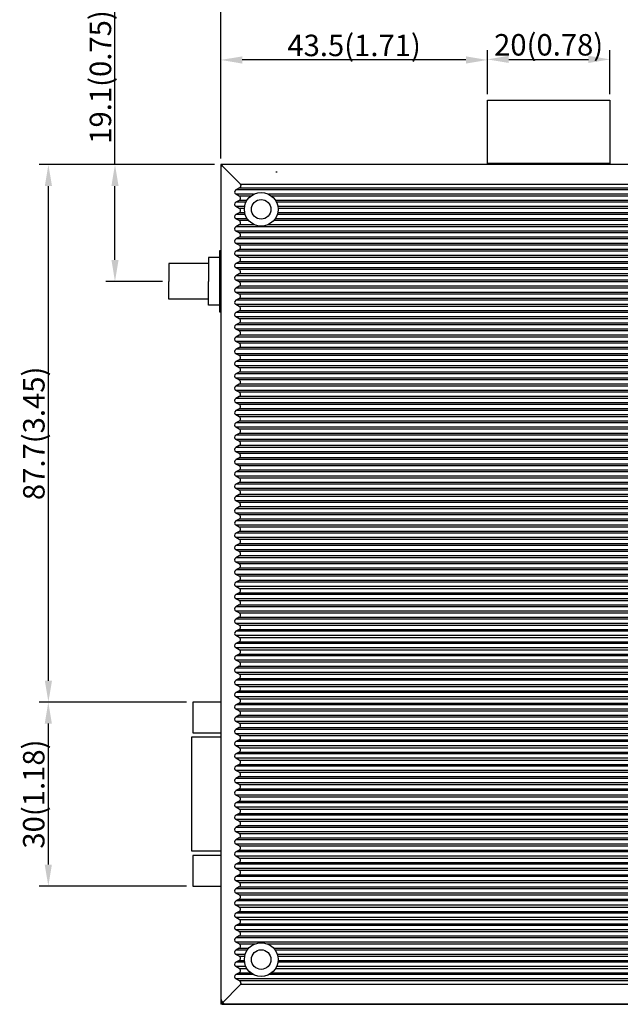
# Model space of a CAD drawing. Units: millimetres. Extents: x 5142 to 5919, y -1073 to -619.
# Drawn here: x 5242 to 5340, y -931 to -771 of the extents above; entities that cross this region are included whole.
import ezdxf

# ---------------------------------------------------------------- set-up
doc = ezdxf.new("R2010")
doc.units = ezdxf.units.MM
doc.header["$LTSCALE"] = 16.335
doc.header["$PDMODE"] = 3
doc.header["$PDSIZE"] = 8
doc.layers.get('0').update_dxf_attribs({"linetype": 'CONTINUOUS'})
doc.layers.get('Defpoints').update_dxf_attribs({"linetype": 'CONTINUOUS'})
doc.layers.add('DIM', color=1, linetype='CONTINUOUS', lineweight=9)
doc.styles.get("Standard").update_dxf_attribs({"font": 'txt', "width": 0.85})
doc.dimstyles.get("Standard").update_dxf_attribs({"dimtxt": 3.5, "dimasz": 3.5, "dimexe": 1.5, "dimexo": 1, "dimtad": 1, "dimdec": 3, "dimtxsty": 'STANDARD', "dimcen": 0.09, "dimadec": 0, "dimazin": 0, "dimtol": 1, "dimtp": 0.001, "dimtm": 0.001, "dimtfac": 1, "dimtdec": 3, "dimtofl": 0, "dimtmove": 0, "dimatfit": 3, "dimfxl": 1, "dimtolj": 1, "dimarcsym": 0})
doc.dimstyles.new('STANDARD$0', dxfattribs={"dimtxt": 3.2, "dimasz": 2.5, "dimexe": 1, "dimexo": 1, "dimgap": 0.5, "dimtad": 0, "dimdsep": 46, "dimtxsty": 'STANDARD', "dimblk": 'CLOSEDBLANK', "dimcen": 0, "dimclrd": 1, "dimclre": 1, "dimclrt": 1, "dimadec": 1, "dimazin": 2, "dimtfac": 1, "dimtofl": 0, "dimtmove": 0, "dimatfit": 0, "dimldrblk": 'CLOSEDBLANK', "dimfxl": 1, "dimtolj": 1, "dimtzin": 0, "dimlwd": 9, "dimlwe": 9, "dimarcsym": 0})

# ---------------------------------------------------------------- blocks, each defined once
blk = doc.blocks.new('*D858')
at = {"layer": 'Defpoints', "color": 0, "transparency": 16777216}
for p in [(5385.86, -755.55), (5385.86, -791.1), (5274.86, -794.5)]:
    blk.add_point(p, dxfattribs=at)
at = {"layer": 'DIM', "color": 0, "lineweight": -2, "transparency": 16777216}
for p, q in [((5274.86, -793.5), (5274.86, -754.05)), ((5385.86, -790.1), (5385.86, -754.05)), ((5278.36, -755.55), (5382.36, -755.55))]:
    blk.add_line(p, q, dxfattribs=at)
at = {"layer": 'DIM', "color": 0, "transparency": 16777216}
for points in [[(5278.36, -754.96), (5278.36, -756.13), (5274.86, -755.55)], [(5382.36, -754.96), (5382.36, -756.13), (5385.86, -755.55)]]:
    blk.add_solid(points, dxfattribs=at)
at = {"layer": 'DIM', "color": 0, "transparency": 16777216, "insert": (5330.36, -753.17), "char_height": 3.5, "attachment_point": 5}
blk.add_mtext('\\A1;111(4.37)', dxfattribs=at)
blk = doc.blocks.new('*D859')
at = {"layer": 'Defpoints', "color": 0, "transparency": 16777216}
for p in [(5338.39, -777.34), (5318.39, -784), (5338.39, -784)]:
    blk.add_point(p, dxfattribs=at)
at = {"layer": 'DIM', "color": 0, "lineweight": -2, "transparency": 16777216}
for p, q in [((5318.39, -783), (5318.39, -775.84)), ((5338.39, -783), (5338.39, -775.84)), ((5321.89, -777.34), (5334.89, -777.34))]:
    blk.add_line(p, q, dxfattribs=at)
at = {"layer": 'DIM', "color": 0, "transparency": 16777216}
for points in [[(5321.89, -776.75), (5321.89, -777.92), (5318.39, -777.34)], [(5334.89, -776.75), (5334.89, -777.92), (5338.39, -777.34)]]:
    blk.add_solid(points, dxfattribs=at)
at = {"layer": 'DIM', "color": 0, "transparency": 16777216, "insert": (5328.39, -774.96), "char_height": 3.5, "attachment_point": 5}
blk.add_mtext('\\A1;20(0.78)', dxfattribs=at)
blk = doc.blocks.new('*D860')
at = {"layer": 'Defpoints', "color": 0, "transparency": 16777216}
for p in [(5274.86, -777.43), (5318.39, -784), (5274.86, -794.5)]:
    blk.add_point(p, dxfattribs=at)
at = {"layer": 'DIM', "color": 0, "lineweight": -2, "transparency": 16777216}
for p, q in [((5274.86, -793.5), (5274.86, -775.93)), ((5314.89, -777.43), (5278.36, -777.43)), ((5318.39, -783), (5318.39, -775.93))]:
    blk.add_line(p, q, dxfattribs=at)
at = {"layer": 'DIM', "color": 0, "transparency": 16777216}
for points in [[(5278.36, -776.85), (5278.36, -778.02), (5274.86, -777.43)], [(5314.89, -776.85), (5314.89, -778.02), (5318.39, -777.43)]]:
    blk.add_solid(points, dxfattribs=at)
at = {"layer": 'DIM', "color": 0, "transparency": 16777216, "insert": (5296.63, -775.06), "char_height": 3.5, "attachment_point": 5}
blk.add_mtext('\\A1;43.5(1.71)', dxfattribs=at)
blk = doc.blocks.new('*D871')
at = {"layer": 'Defpoints', "color": 0, "transparency": 16777216}
for p in [(5274.86, -766.07), (5359.21, -786), (5274.86, -794.5)]:
    blk.add_point(p, dxfattribs=at)
at = {"layer": 'DIM', "color": 0, "lineweight": -2, "transparency": 16777216}
for p, q in [((5274.86, -793.5), (5274.86, -764.57)), ((5359.21, -785), (5359.21, -764.57)), ((5355.71, -766.07), (5278.36, -766.07))]:
    blk.add_line(p, q, dxfattribs=at)
at = {"layer": 'DIM', "color": 0, "transparency": 16777216}
for points in [[(5278.36, -765.49), (5278.36, -766.65), (5274.86, -766.07)], [(5355.71, -765.49), (5355.71, -766.65), (5359.21, -766.07)]]:
    blk.add_solid(points, dxfattribs=at)
at = {"layer": 'DIM', "color": 0, "transparency": 16777216, "insert": (5317.03, -763.69), "char_height": 3.5, "attachment_point": 5}
blk.add_mtext('\\A1;84.3(3.29)', dxfattribs=at)
blk = doc.blocks.new('*D872')
at = {"layer": 'Defpoints', "color": 0, "transparency": 16777216}
for p in [(5257.59, -794.5), (5274.86, -794.5), (5266.36, -813.55)]:
    blk.add_point(p, dxfattribs=at)
at = {"layer": 'DIM', "color": 0, "lineweight": -2, "transparency": 16777216}
for p, q in [((5257.59, -794.5), (5257.59, -769.42)), ((5273.86, -794.5), (5256.09, -794.5)), ((5257.59, -810.05), (5257.59, -798)), ((5265.36, -813.55), (5256.09, -813.55))]:
    blk.add_line(p, q, dxfattribs=at)
at = {"layer": 'DIM', "color": 0, "transparency": 16777216}
for points in [[(5257.01, -798), (5258.18, -798), (5257.59, -794.5)], [(5257.01, -810.05), (5258.18, -810.05), (5257.59, -813.55)]]:
    blk.add_solid(points, dxfattribs=at)
at = {"layer": 'DIM', "color": 0, "transparency": 16777216, "insert": (5255.22, -780.21), "char_height": 3.5, "attachment_point": 5, "rotation": 90}
blk.add_mtext('\\A1;19.1(0.75)', dxfattribs=at)
blk = doc.blocks.new('*D972')
at = {"layer": 'Defpoints', "color": 0, "transparency": 16777216}
for p in [(5270.29, -882.2), (5246.71, -912.2), (5270.29, -912.2)]:
    blk.add_point(p, dxfattribs=at)
at = {"layer": 'DIM', "color": 0, "lineweight": -2, "transparency": 16777216}
for p, q in [((5269.29, -882.2), (5245.21, -882.2)), ((5246.71, -885.7), (5246.71, -908.7)), ((5269.29, -912.2), (5245.21, -912.2))]:
    blk.add_line(p, q, dxfattribs=at)
at = {"layer": 'DIM', "color": 0, "transparency": 16777216}
for points in [[(5246.12, -885.7), (5247.29, -885.7), (5246.71, -882.2)], [(5246.12, -908.7), (5247.29, -908.7), (5246.71, -912.2)]]:
    blk.add_solid(points, dxfattribs=at)
at = {"layer": 'DIM', "color": 0, "transparency": 16777216, "insert": (5244.33, -897.2), "char_height": 3.5, "attachment_point": 5, "rotation": 90}
blk.add_mtext('\\A1;30(1.18)', dxfattribs=at)
blk = doc.blocks.new('*D973')
at = {"layer": 'Defpoints', "color": 0, "transparency": 16777216}
for p in [(5246.72, -794.5), (5274.86, -794.5), (5270.29, -882.2)]:
    blk.add_point(p, dxfattribs=at)
at = {"layer": 'DIM', "color": 0, "lineweight": -2, "transparency": 16777216}
for p, q in [((5273.86, -794.5), (5245.22, -794.5)), ((5246.72, -878.7), (5246.72, -798)), ((5269.29, -882.2), (5245.22, -882.2))]:
    blk.add_line(p, q, dxfattribs=at)
at = {"layer": 'DIM', "color": 0, "transparency": 16777216}
for points in [[(5246.14, -798), (5247.31, -798), (5246.72, -794.5)], [(5246.14, -878.7), (5247.31, -878.7), (5246.72, -882.2)]]:
    blk.add_solid(points, dxfattribs=at)
at = {"layer": 'DIM', "color": 0, "transparency": 16777216, "insert": (5244.35, -838.35), "char_height": 3.5, "attachment_point": 5, "rotation": 90}
blk.add_mtext('\\A1;87.7(3.45)', dxfattribs=at)

msp = doc.modelspace()

# ---------------------------------------------------------------- linework, layer by layer
for p, q in [((5318.39, -794.5), (5318.39, -784)), ((5318.39, -784), (5338.39, -784)), ((5338.39, -784), (5338.39, -794.5)), ((5338.39, -794.3), (5318.39, -794.3)), ((5274.86, -808.55), (5274.66, -808.55)), ((5274.66, -808.55), (5274.66, -818.55)), ((5274.86, -813.55), (5274.86, -808.55)), ((5272.86, -810.65), (5266.36, -810.65)), ((5266.36, -810.65), (5266.36, -813.55)), ((5274.66, -809.66), (5272.86, -809.66)), ((5272.86, -809.66), (5272.86, -813.55)), ((5266.36, -816.45), (5266.36, -813.55)), ((5272.86, -817.44), (5272.86, -813.55)), ((5272.86, -816.45), (5266.36, -816.45)), ((5274.66, -817.44), (5272.86, -817.44)), ((5274.66, -818.55), (5274.86, -818.55)), ((5274.86, -882.2), (5270.29, -882.2)), ((5270.29, -882.2), (5270.29, -887.2)), ((5274.86, -887.93), (5270.06, -887.93)), ((5270.06, -887.93), (5270.06, -906.47)), ((5270.29, -887.2), (5274.86, -887.2)), ((5270.06, -906.47), (5274.86, -906.47)), ((5274.86, -907.2), (5270.29, -907.2)), ((5270.29, -907.2), (5270.29, -912.2)), ((5270.29, -912.2), (5274.86, -912.2))]:
    msp.add_line(p, q)
at = {"color": 2, "linetype": 'Continuous'}
for p, q in [((5274.86, -794.5), (5274.86, -930.5)), ((5401.76, -794.5), (5274.86, -794.5)), ((5275.86, -931.5), (5402.86, -931.5))]:
    msp.add_line(p, q, dxfattribs=at)
at = {"color": 7, "linetype": 'Continuous'}
for p, q in [((5274.86, -795), (5274.86, -931)), ((5275.01, -794.64), (5278.06, -797.7)), ((5402.36, -794.5), (5275.36, -794.5)), ((5277.93, -798.31), (5277.34, -798.64)), ((5277.93, -798.31), (5399.79, -798.31)), ((5278.06, -797.7), (5399.66, -797.7)), ((5400.38, -798.64), (5277.34, -798.64)), ((5280.2, -799.35), (5277.34, -799.35)), ((5277.85, -799.64), (5277.34, -799.35)), ((5279.75, -799.64), (5277.85, -799.64)), ((5395, -799.35), (5282.72, -799.35)), ((5394.55, -799.64), (5283.17, -799.64)), ((5277.85, -800.35), (5277.34, -800.64)), ((5278.96, -800.64), (5277.34, -800.64)), ((5278.75, -801.35), (5277.34, -801.35)), ((5277.85, -801.64), (5277.34, -801.35)), ((5279.12, -800.35), (5277.85, -800.35)), ((5393.92, -800.35), (5283.8, -800.35)), ((5393.76, -800.64), (5283.96, -800.64)), ((5393.55, -801.35), (5284.17, -801.35)), ((5277.85, -802.35), (5277.34, -802.64)), ((5278.84, -802.64), (5277.34, -802.64)), ((5278.71, -801.64), (5277.85, -801.64)), ((5278.77, -802.35), (5277.85, -802.35)), ((5393.64, -802.64), (5284.08, -802.64)), ((5393.57, -802.35), (5284.15, -802.35)), ((5393.51, -801.64), (5284.21, -801.64)), ((5279.19, -803.35), (5277.34, -803.35)), ((5277.85, -803.64), (5277.34, -803.35)), ((5277.85, -804.35), (5277.34, -804.64)), ((5400.38, -804.64), (5277.34, -804.64)), ((5279.42, -803.64), (5277.85, -803.64)), ((5280.44, -804.35), (5277.85, -804.35)), ((5395.24, -804.35), (5282.48, -804.35)), ((5394.22, -803.64), (5283.5, -803.64)), ((5393.99, -803.35), (5283.73, -803.35)), ((5400.38, -805.35), (5277.34, -805.35)), ((5277.85, -805.64), (5277.34, -805.35)), ((5277.85, -806.35), (5277.34, -806.64)), ((5399.87, -805.64), (5277.85, -805.64)), ((5399.87, -806.35), (5277.85, -806.35)), ((5400.38, -806.64), (5277.34, -806.64)), ((5400.38, -807.35), (5277.34, -807.35)), ((5277.85, -807.64), (5277.34, -807.35)), ((5399.87, -807.64), (5277.85, -807.64)), ((5277.85, -808.35), (5277.34, -808.64)), ((5400.38, -808.64), (5277.34, -808.64)), ((5400.38, -809.35), (5277.34, -809.35)), ((5277.85, -809.64), (5277.34, -809.35)), ((5399.87, -808.35), (5277.85, -808.35)), ((5277.85, -810.35), (5277.34, -810.64)), ((5400.38, -810.64), (5277.34, -810.64)), ((5399.87, -809.64), (5277.85, -809.64)), ((5399.87, -810.35), (5277.85, -810.35)), ((5400.38, -811.35), (5277.34, -811.35)), ((5277.85, -811.64), (5277.34, -811.35)), ((5277.85, -812.35), (5277.34, -812.64)), ((5400.38, -812.64), (5277.34, -812.64)), ((5399.87, -811.64), (5277.85, -811.64)), ((5399.87, -812.35), (5277.85, -812.35)), ((5400.38, -813.35), (5277.34, -813.35)), ((5277.85, -813.64), (5277.34, -813.35)), ((5277.85, -814.35), (5277.34, -814.64)), ((5399.87, -813.64), (5277.85, -813.64)), ((5399.87, -814.35), (5277.85, -814.35)), ((5400.38, -814.64), (5277.34, -814.64)), ((5400.38, -815.35), (5277.34, -815.35)), ((5277.85, -815.64), (5277.34, -815.35)), ((5399.87, -815.64), (5277.85, -815.64)), ((5277.85, -816.35), (5277.34, -816.64)), ((5400.38, -816.64), (5277.34, -816.64)), ((5400.38, -817.35), (5277.34, -817.35)), ((5277.85, -817.64), (5277.34, -817.35)), ((5399.87, -816.35), (5277.85, -816.35)), ((5277.85, -818.35), (5277.34, -818.64)), ((5400.38, -818.64), (5277.34, -818.64)), ((5399.87, -817.64), (5277.85, -817.64)), ((5399.87, -818.35), (5277.85, -818.35)), ((5400.38, -819.35), (5277.34, -819.35)), ((5277.85, -819.64), (5277.34, -819.35)), ((5277.85, -820.35), (5277.34, -820.64)), ((5400.38, -820.64), (5277.34, -820.64)), ((5399.87, -819.64), (5277.85, -819.64)), ((5399.87, -820.35), (5277.85, -820.35)), ((5400.38, -821.35), (5277.34, -821.35)), ((5277.85, -821.64), (5277.34, -821.35)), ((5277.85, -822.35), (5277.34, -822.64)), ((5399.87, -821.64), (5277.85, -821.64)), ((5399.87, -822.35), (5277.85, -822.35)), ((5400.38, -822.64), (5277.34, -822.64)), ((5400.38, -823.35), (5277.34, -823.35)), ((5277.85, -823.64), (5277.34, -823.35)), ((5399.87, -823.64), (5277.85, -823.64)), ((5277.85, -824.35), (5277.34, -824.64)), ((5400.38, -824.64), (5277.34, -824.64)), ((5400.38, -825.35), (5277.34, -825.35)), ((5277.85, -825.64), (5277.34, -825.35)), ((5399.87, -824.35), (5277.85, -824.35)), ((5399.87, -825.64), (5277.85, -825.64)), ((5277.85, -826.35), (5277.34, -826.64)), ((5400.38, -826.64), (5277.34, -826.64)), ((5399.87, -826.35), (5277.85, -826.35)), ((5400.38, -827.35), (5277.34, -827.35)), ((5277.85, -827.64), (5277.34, -827.35)), ((5277.85, -828.35), (5277.34, -828.64)), ((5400.38, -828.64), (5277.34, -828.64)), ((5399.87, -827.64), (5277.85, -827.64)), ((5399.87, -828.35), (5277.85, -828.35)), ((5400.38, -829.35), (5277.34, -829.35)), ((5277.85, -829.64), (5277.34, -829.35)), ((5277.85, -830.35), (5277.34, -830.64)), ((5399.87, -829.64), (5277.85, -829.64)), ((5399.87, -830.35), (5277.85, -830.35)), ((5400.38, -830.64), (5277.34, -830.64)), ((5400.38, -831.35), (5277.34, -831.35)), ((5277.85, -831.64), (5277.34, -831.35)), ((5399.87, -831.64), (5277.85, -831.64)), ((5277.85, -832.35), (5277.34, -832.64)), ((5400.38, -832.64), (5277.34, -832.64)), ((5400.38, -833.35), (5277.34, -833.35)), ((5277.85, -833.64), (5277.34, -833.35)), ((5399.87, -832.35), (5277.85, -832.35)), ((5399.87, -833.64), (5277.85, -833.64)), ((5277.85, -834.35), (5277.34, -834.64)), ((5400.38, -834.64), (5277.34, -834.64)), ((5399.87, -834.35), (5277.85, -834.35)), ((5400.38, -835.35), (5277.34, -835.35)), ((5277.85, -835.64), (5277.34, -835.35)), ((5277.85, -836.35), (5277.34, -836.64)), ((5400.38, -836.64), (5277.34, -836.64)), ((5399.87, -835.64), (5277.85, -835.64)), ((5399.87, -836.35), (5277.85, -836.35)), ((5400.38, -837.35), (5277.34, -837.35)), ((5277.85, -837.64), (5277.34, -837.35)), ((5277.85, -838.35), (5277.34, -838.64)), ((5399.87, -837.64), (5277.85, -837.64)), ((5399.87, -838.35), (5277.85, -838.35)), ((5400.38, -838.64), (5277.34, -838.64)), ((5400.38, -839.35), (5277.34, -839.35)), ((5277.85, -839.64), (5277.34, -839.35)), ((5399.87, -839.64), (5277.85, -839.64)), ((5277.85, -840.35), (5277.34, -840.64)), ((5400.38, -840.64), (5277.34, -840.64)), ((5400.38, -841.35), (5277.34, -841.35)), ((5277.85, -841.64), (5277.34, -841.35)), ((5399.87, -840.35), (5277.85, -840.35)), ((5399.87, -841.64), (5277.85, -841.64)), ((5277.85, -842.35), (5277.34, -842.64)), ((5400.38, -842.64), (5277.34, -842.64)), ((5399.87, -842.35), (5277.85, -842.35)), ((5400.38, -843.35), (5277.34, -843.35)), ((5277.85, -843.64), (5277.34, -843.35)), ((5277.85, -844.35), (5277.34, -844.64)), ((5400.38, -844.64), (5277.34, -844.64)), ((5399.87, -843.64), (5277.85, -843.64)), ((5399.87, -844.35), (5277.85, -844.35)), ((5400.38, -845.35), (5277.34, -845.35)), ((5277.85, -845.64), (5277.34, -845.35)), ((5277.85, -846.35), (5277.34, -846.64)), ((5399.87, -845.64), (5277.85, -845.64)), ((5399.87, -846.35), (5277.85, -846.35)), ((5400.38, -846.64), (5277.34, -846.64)), ((5400.38, -847.35), (5277.34, -847.35)), ((5277.85, -847.64), (5277.34, -847.35)), ((5399.87, -847.64), (5277.85, -847.64)), ((5277.85, -848.35), (5277.34, -848.64)), ((5400.38, -848.64), (5277.34, -848.64)), ((5400.38, -849.35), (5277.34, -849.35)), ((5277.85, -849.64), (5277.34, -849.35)), ((5399.87, -848.35), (5277.85, -848.35)), ((5399.87, -849.64), (5277.85, -849.64)), ((5277.85, -850.35), (5277.34, -850.64)), ((5400.38, -850.64), (5277.34, -850.64)), ((5400.38, -851.35), (5277.34, -851.35)), ((5277.85, -851.64), (5277.34, -851.35)), ((5399.87, -850.35), (5277.85, -850.35)), ((5277.85, -852.35), (5277.34, -852.64)), ((5400.38, -852.64), (5277.34, -852.64)), ((5399.87, -851.64), (5277.85, -851.64)), ((5399.87, -852.35), (5277.85, -852.35)), ((5400.38, -853.35), (5277.34, -853.35)), ((5277.85, -853.64), (5277.34, -853.35)), ((5277.85, -854.35), (5277.34, -854.64)), ((5399.87, -853.64), (5277.85, -853.64)), ((5399.87, -854.35), (5277.85, -854.35)), ((5400.38, -854.64), (5277.34, -854.64)), ((5400.38, -855.35), (5277.34, -855.35)), ((5277.85, -855.64), (5277.34, -855.35)), ((5399.87, -855.64), (5277.85, -855.64)), ((5277.85, -856.35), (5277.34, -856.64)), ((5400.38, -856.64), (5277.34, -856.64)), ((5400.38, -857.35), (5277.34, -857.35)), ((5277.85, -857.64), (5277.34, -857.35)), ((5399.87, -856.35), (5277.85, -856.35)), ((5399.87, -857.64), (5277.85, -857.64)), ((5277.85, -858.35), (5277.34, -858.64)), ((5400.38, -858.64), (5277.34, -858.64)), ((5400.38, -859.35), (5277.34, -859.35)), ((5277.85, -859.64), (5277.34, -859.35)), ((5399.87, -858.35), (5277.85, -858.35)), ((5277.85, -860.35), (5277.34, -860.64)), ((5400.38, -860.64), (5277.34, -860.64)), ((5399.87, -859.64), (5277.85, -859.64)), ((5399.87, -860.35), (5277.85, -860.35)), ((5400.38, -861.35), (5277.34, -861.35)), ((5277.85, -861.64), (5277.34, -861.35)), ((5277.85, -862.35), (5277.34, -862.64)), ((5399.87, -861.64), (5277.85, -861.64)), ((5399.87, -862.35), (5277.85, -862.35)), ((5400.38, -862.64), (5277.34, -862.64)), ((5400.38, -863.35), (5277.34, -863.35)), ((5277.85, -863.64), (5277.34, -863.35)), ((5277.85, -863.64), (5399.87, -863.64)), ((5277.85, -864.35), (5277.34, -864.64)), ((5400.38, -864.64), (5277.34, -864.64)), ((5400.38, -865.35), (5277.34, -865.35)), ((5277.85, -865.64), (5277.34, -865.35)), ((5277.85, -864.35), (5399.87, -864.35)), ((5277.85, -865.64), (5399.87, -865.64)), ((5277.85, -866.35), (5277.34, -866.64)), ((5400.38, -866.64), (5277.34, -866.64)), ((5400.38, -867.35), (5277.34, -867.35)), ((5277.85, -867.64), (5277.34, -867.35)), ((5277.85, -866.35), (5399.87, -866.35)), ((5277.85, -868.35), (5277.34, -868.64)), ((5400.38, -868.64), (5277.34, -868.64)), ((5277.85, -867.64), (5399.87, -867.64)), ((5277.85, -868.35), (5399.87, -868.35)), ((5400.38, -869.35), (5277.34, -869.35)), ((5277.85, -869.64), (5277.34, -869.35)), ((5277.85, -870.35), (5277.34, -870.64)), ((5277.85, -869.64), (5399.87, -869.64)), ((5277.85, -870.35), (5399.87, -870.35)), ((5400.38, -870.64), (5277.34, -870.64)), ((5400.38, -871.35), (5277.34, -871.35)), ((5277.85, -871.64), (5277.34, -871.35)), ((5277.85, -871.64), (5399.87, -871.64)), ((5277.85, -872.35), (5277.34, -872.64)), ((5400.38, -872.64), (5277.34, -872.64)), ((5400.38, -873.35), (5277.34, -873.35)), ((5277.85, -873.64), (5277.34, -873.35)), ((5277.85, -872.35), (5399.87, -872.35)), ((5277.85, -873.64), (5399.87, -873.64)), ((5277.85, -874.35), (5277.34, -874.64)), ((5400.38, -874.64), (5277.34, -874.64)), ((5400.38, -875.35), (5277.34, -875.35)), ((5277.85, -875.64), (5277.34, -875.35)), ((5277.85, -874.35), (5399.87, -874.35)), ((5277.85, -876.35), (5277.34, -876.64)), ((5400.38, -876.64), (5277.34, -876.64)), ((5277.85, -875.64), (5399.87, -875.64)), ((5277.85, -876.35), (5399.87, -876.35)), ((5400.38, -877.35), (5277.34, -877.35)), ((5277.85, -877.64), (5277.34, -877.35)), ((5277.85, -878.35), (5277.34, -878.64)), ((5400.38, -878.64), (5277.34, -878.64)), ((5277.85, -877.64), (5399.87, -877.64)), ((5277.85, -878.35), (5399.87, -878.35)), ((5400.38, -879.35), (5277.34, -879.35)), ((5277.85, -879.64), (5277.34, -879.35)), ((5277.85, -879.64), (5399.87, -879.64)), ((5277.85, -880.35), (5277.34, -880.64)), ((5400.38, -880.64), (5277.34, -880.64)), ((5400.38, -881.35), (5277.34, -881.35)), ((5277.85, -881.64), (5277.34, -881.35)), ((5277.85, -880.35), (5399.87, -880.35)), ((5277.85, -881.64), (5399.87, -881.64)), ((5277.85, -882.35), (5277.34, -882.64)), ((5400.38, -882.64), (5277.34, -882.64)), ((5400.38, -883.35), (5277.34, -883.35)), ((5277.85, -883.64), (5277.34, -883.35)), ((5277.85, -882.35), (5399.87, -882.35)), ((5277.85, -884.35), (5277.34, -884.64)), ((5400.38, -884.64), (5277.34, -884.64)), ((5277.85, -883.64), (5399.87, -883.64)), ((5277.85, -884.35), (5399.87, -884.35)), ((5400.38, -885.35), (5277.34, -885.35)), ((5277.85, -885.64), (5277.34, -885.35)), ((5277.85, -886.35), (5277.34, -886.64)), ((5400.38, -886.64), (5277.34, -886.64)), ((5277.85, -885.64), (5399.87, -885.64)), ((5277.85, -886.35), (5399.87, -886.35)), ((5400.38, -887.35), (5277.34, -887.35)), ((5277.85, -887.64), (5277.34, -887.35)), ((5277.85, -887.64), (5399.87, -887.64)), ((5277.85, -888.35), (5277.34, -888.64)), ((5400.38, -888.64), (5277.34, -888.64)), ((5400.38, -889.35), (5277.34, -889.35)), ((5277.85, -889.64), (5277.34, -889.35)), ((5277.85, -888.35), (5399.87, -888.35)), ((5277.85, -889.64), (5399.87, -889.64)), ((5277.85, -890.35), (5277.34, -890.64)), ((5400.38, -890.64), (5277.34, -890.64)), ((5400.38, -891.35), (5277.34, -891.35)), ((5277.85, -891.64), (5277.34, -891.35)), ((5277.85, -890.35), (5399.87, -890.35)), ((5277.85, -892.35), (5277.34, -892.64)), ((5400.38, -892.64), (5277.34, -892.64)), ((5277.85, -891.64), (5399.87, -891.64)), ((5277.85, -892.35), (5399.87, -892.35)), ((5400.38, -893.35), (5277.34, -893.35)), ((5277.85, -893.64), (5277.34, -893.35)), ((5277.85, -894.35), (5277.34, -894.64)), ((5400.38, -894.64), (5277.34, -894.64)), ((5277.85, -893.64), (5399.87, -893.64)), ((5277.85, -894.35), (5399.87, -894.35)), ((5400.38, -895.35), (5277.34, -895.35)), ((5277.85, -895.64), (5277.34, -895.35)), ((5277.85, -895.64), (5399.87, -895.64)), ((5277.85, -896.35), (5277.34, -896.64)), ((5400.38, -896.64), (5277.34, -896.64)), ((5400.38, -897.35), (5277.34, -897.35)), ((5277.85, -897.64), (5277.34, -897.35)), ((5277.85, -896.35), (5399.87, -896.35)), ((5277.85, -897.64), (5399.87, -897.64)), ((5277.85, -898.35), (5277.34, -898.64)), ((5400.38, -898.64), (5277.34, -898.64)), ((5400.38, -899.35), (5277.34, -899.35)), ((5277.85, -899.64), (5277.34, -899.35)), ((5277.85, -898.35), (5399.87, -898.35)), ((5277.85, -900.35), (5277.34, -900.64)), ((5400.38, -900.64), (5277.34, -900.64)), ((5277.85, -899.64), (5399.87, -899.64)), ((5277.85, -900.35), (5399.87, -900.35)), ((5400.38, -901.35), (5277.34, -901.35)), ((5277.85, -901.64), (5277.34, -901.35)), ((5277.85, -902.35), (5277.34, -902.64)), ((5400.38, -902.64), (5277.34, -902.64)), ((5277.85, -901.64), (5399.87, -901.64)), ((5277.85, -902.35), (5399.87, -902.35)), ((5400.38, -903.35), (5277.34, -903.35)), ((5277.85, -903.64), (5277.34, -903.35)), ((5277.85, -904.35), (5277.34, -904.64)), ((5277.85, -903.64), (5399.87, -903.64)), ((5277.85, -904.35), (5399.87, -904.35)), ((5400.38, -904.64), (5277.34, -904.64)), ((5400.38, -905.35), (5277.34, -905.35)), ((5277.85, -905.64), (5277.34, -905.35)), ((5277.85, -905.64), (5399.87, -905.64)), ((5277.85, -906.35), (5277.34, -906.64)), ((5400.38, -906.64), (5277.34, -906.64)), ((5400.38, -907.35), (5277.34, -907.35)), ((5277.85, -907.64), (5277.34, -907.35)), ((5277.85, -906.35), (5399.87, -906.35)), ((5277.85, -908.35), (5277.34, -908.64)), ((5400.38, -908.64), (5277.34, -908.64)), ((5277.85, -907.64), (5399.87, -907.64)), ((5277.85, -908.35), (5399.87, -908.35)), ((5400.38, -909.35), (5277.34, -909.35)), ((5277.85, -909.64), (5277.34, -909.35)), ((5277.85, -910.35), (5277.34, -910.64)), ((5400.38, -910.64), (5277.34, -910.64)), ((5277.85, -909.64), (5399.87, -909.64)), ((5277.85, -910.35), (5399.87, -910.35)), ((5400.38, -911.35), (5277.34, -911.35)), ((5277.85, -911.64), (5277.34, -911.35)), ((5277.85, -912.35), (5277.34, -912.64)), ((5277.85, -911.64), (5399.87, -911.64)), ((5277.85, -912.35), (5399.87, -912.35)), ((5400.38, -912.64), (5277.34, -912.64)), ((5400.38, -913.35), (5277.34, -913.35)), ((5277.85, -913.64), (5277.34, -913.35)), ((5277.85, -913.64), (5399.87, -913.64)), ((5277.85, -914.35), (5277.34, -914.64)), ((5400.38, -914.64), (5277.34, -914.64)), ((5400.38, -915.35), (5277.34, -915.35)), ((5277.85, -915.64), (5277.34, -915.35)), ((5277.85, -914.35), (5399.87, -914.35)), ((5277.85, -916.35), (5277.34, -916.64)), ((5400.38, -916.64), (5277.34, -916.64)), ((5277.85, -915.64), (5399.87, -915.64)), ((5277.85, -916.35), (5399.87, -916.35)), ((5400.38, -917.35), (5277.34, -917.35)), ((5277.85, -917.64), (5277.34, -917.35)), ((5277.85, -918.35), (5277.34, -918.64)), ((5400.38, -918.64), (5277.34, -918.64)), ((5277.85, -917.64), (5399.87, -917.64)), ((5277.85, -918.35), (5399.87, -918.35)), ((5400.38, -919.35), (5277.34, -919.35)), ((5277.85, -919.64), (5277.34, -919.35)), ((5277.85, -920.35), (5277.34, -920.64)), ((5277.85, -919.64), (5399.87, -919.64)), ((5277.85, -920.35), (5399.87, -920.35)), ((5400.38, -920.64), (5277.34, -920.64)), ((5400.38, -921.35), (5277.34, -921.35)), ((5277.85, -921.64), (5277.34, -921.35)), ((5277.85, -921.64), (5280.44, -921.64)), ((5282.48, -921.64), (5395.24, -921.64)), ((5277.85, -922.35), (5277.34, -922.64)), ((5279.19, -922.64), (5277.34, -922.64)), ((5278.84, -923.35), (5277.34, -923.35)), ((5277.85, -923.64), (5277.34, -923.35)), ((5277.85, -922.35), (5279.42, -922.35)), ((5277.85, -923.64), (5278.77, -923.64)), ((5283.5, -922.35), (5394.22, -922.35)), ((5393.99, -922.64), (5283.73, -922.64)), ((5393.64, -923.35), (5284.08, -923.35)), ((5284.15, -923.64), (5393.57, -923.64)), ((5277.85, -924.35), (5277.34, -924.64)), ((5278.75, -924.64), (5277.34, -924.64)), ((5277.85, -924.35), (5278.71, -924.35)), ((5393.55, -924.64), (5284.17, -924.64)), ((5284.21, -924.35), (5393.51, -924.35)), ((5278.96, -925.35), (5277.34, -925.35)), ((5277.85, -925.64), (5277.34, -925.35)), ((5277.85, -926.35), (5277.34, -926.64)), ((5280.2, -926.64), (5277.34, -926.64)), ((5277.85, -925.64), (5279.12, -925.64)), ((5277.85, -926.35), (5279.75, -926.35)), ((5395, -926.64), (5282.72, -926.64)), ((5283.17, -926.35), (5394.55, -926.35)), ((5283.8, -925.64), (5393.92, -925.64)), ((5393.76, -925.35), (5283.96, -925.35)), ((5275.01, -931.35), (5278.06, -928.29)), ((5400.38, -927.35), (5277.34, -927.35)), ((5277.93, -927.69), (5277.34, -927.35)), ((5399.79, -927.69), (5277.93, -927.69)), ((5399.66, -928.29), (5278.06, -928.29)), ((5275.36, -931.5), (5402.36, -931.5))]:
    msp.add_line(p, q, dxfattribs=at)
at = {"color": 1, "linetype": 'Continuous'}
for p, q in [((5283.86, -795.7), (5284.06, -795.7)), ((5274.86, -796.8), (5274.86, -931.5)), ((5401.66, -931.5), (5274.86, -931.5))]:
    msp.add_line(p, q, dxfattribs=at)
at = {"color": 7, "linetype": 'Continuous'}
for centre, radius in [((5281.46, -801.8), 2.75), ((5281.46, -801.8), 1.6), ((5281.46, -924.2), 2.75), ((5281.46, -924.2), 1.6)]:
    msp.add_circle(centre, radius, dxfattribs=at)
for centre, start, end in [((5275.36, -795), 90, 180), ((5275.36, -931), 180, 270)]:
    msp.add_arc(centre, 0.5, start, end, dxfattribs=at)
at = {"color": 2, "linetype": 'Continuous'}
msp.add_arc((5275.86, -930.5), 1, 180, 270, dxfattribs=at)
at = {"color": 7, "linetype": 'Continuous'}
for centre, start_param, end_param in [((5277.31, -797.95), 2.356194, 3.665191), ((5277.95, -799), -0.785398, 0.785398), ((5277.24, -800), 2.356194, 3.926991), ((5277.95, -801), -0.785398, 0.785398), ((5277.95, -803), -0.785398, 0.785398), ((5277.24, -802), 2.356194, 3.926991), ((5277.95, -805), -0.785398, 0.785398), ((5277.24, -804), 2.356194, 3.926991), ((5277.24, -806), 2.356194, 3.926991), ((5277.95, -807), -0.785398, 0.785398), ((5277.24, -808), 2.356194, 3.926991), ((5277.95, -809), -0.785398, 0.785398), ((5277.95, -811), -0.785398, 0.785398), ((5277.24, -810), 2.356194, 3.926991), ((5277.95, -813), -0.785398, 0.785398), ((5277.24, -812), 2.356194, 3.926991), ((5277.24, -814), 2.356194, 3.926991), ((5277.95, -815), -0.785398, 0.785398), ((5277.24, -816), 2.356194, 3.926991), ((5277.95, -817), -0.785398, 0.785398), ((5277.95, -819), -0.785398, 0.785398), ((5277.24, -818), 2.356194, 3.926991), ((5277.95, -821), -0.785398, 0.785398), ((5277.24, -820), 2.356194, 3.926991), ((5277.24, -822), 2.356194, 3.926991), ((5277.95, -823), -0.785398, 0.785398), ((5277.24, -824), 2.356194, 3.926991), ((5277.95, -825), -0.785398, 0.785398), ((5277.24, -826), 2.356194, 3.926991), ((5277.95, -827), -0.785398, 0.785398), ((5277.95, -829), -0.785398, 0.785398), ((5277.24, -828), 2.356194, 3.926991), ((5277.24, -830), 2.356194, 3.926991), ((5277.95, -831), -0.785398, 0.785398), ((5277.24, -832), 2.356194, 3.926991), ((5277.95, -833), -0.785398, 0.785398), ((5277.24, -834), 2.356194, 3.926991), ((5277.95, -835), -0.785398, 0.785398), ((5277.95, -837), -0.785398, 0.785398), ((5277.24, -836), 2.356194, 3.926991), ((5277.24, -838), 2.356194, 3.926991), ((5277.95, -839), -0.785398, 0.785398), ((5277.24, -840), 2.356194, 3.926991), ((5277.95, -841), -0.785398, 0.785398), ((5277.24, -842), 2.356194, 3.926991), ((5277.95, -843), -0.785398, 0.785398), ((5277.95, -845), -0.785398, 0.785398), ((5277.24, -844), 2.356194, 3.926991), ((5277.24, -846), 2.356194, 3.926991), ((5277.95, -847), -0.785398, 0.785398), ((5277.24, -848), 2.356194, 3.926991), ((5277.95, -849), -0.785398, 0.785398), ((5277.24, -850), 2.356194, 3.926991), ((5277.95, -851), -0.785398, 0.785398), ((5277.95, -853), -0.785398, 0.785398), ((5277.24, -852), 2.356194, 3.926991), ((5277.24, -854), 2.356194, 3.926991), ((5277.95, -855), -0.785398, 0.785398), ((5277.24, -856), 2.356194, 3.926991), ((5277.95, -857), -0.785398, 0.785398), ((5277.24, -858), 2.356194, 3.926991), ((5277.95, -859), -0.785398, 0.785398), ((5277.95, -861), -0.785398, 0.785398), ((5277.24, -860), 2.356194, 3.926991), ((5277.24, -862), 2.356194, 3.926991), ((5277.95, -863), -0.785398, 0.785398), ((5277.24, -864), 2.356194, 3.926991), ((5277.95, -865), -0.785398, 0.785398), ((5277.24, -866), 2.356194, 3.926991), ((5277.95, -867), -0.785398, 0.785398), ((5277.95, -869), -0.785398, 0.785398), ((5277.24, -868), 2.356194, 3.926991), ((5277.24, -870), 2.356194, 3.926991), ((5277.95, -871), -0.785398, 0.785398), ((5277.24, -872), 2.356194, 3.926991), ((5277.95, -873), -0.785398, 0.785398), ((5277.24, -874), 2.356194, 3.926991), ((5277.95, -875), -0.785398, 0.785398), ((5277.95, -877), -0.785398, 0.785398), ((5277.24, -876), 2.356194, 3.926991), ((5277.95, -879), -0.785398, 0.785398), ((5277.24, -878), 2.356194, 3.926991), ((5277.24, -880), 2.356194, 3.926991), ((5277.95, -881), -0.785398, 0.785398), ((5277.24, -882), 2.356194, 3.926991), ((5277.95, -883), -0.785398, 0.785398), ((5277.95, -885), -0.785398, 0.785398), ((5277.24, -884), 2.356194, 3.926991), ((5277.95, -887), -0.785398, 0.785398), ((5277.24, -886), 2.356194, 3.926991), ((5277.24, -888), 2.356194, 3.926991), ((5277.95, -889), -0.785398, 0.785398), ((5277.24, -890), 2.356194, 3.926991), ((5277.95, -891), -0.785398, 0.785398), ((5277.95, -893), -0.785398, 0.785398), ((5277.24, -892), 2.356194, 3.926991), ((5277.95, -895), -0.785398, 0.785398), ((5277.24, -894), 2.356194, 3.926991), ((5277.24, -896), 2.356194, 3.926991), ((5277.95, -897), -0.785398, 0.785398), ((5277.24, -898), 2.356194, 3.926991), ((5277.95, -899), -0.785398, 0.785398), ((5277.95, -901), -0.785398, 0.785398), ((5277.24, -900), 2.356194, 3.926991), ((5277.95, -903), -0.785398, 0.785398), ((5277.24, -902), 2.356194, 3.926991), ((5277.24, -904), 2.356194, 3.926991), ((5277.95, -905), -0.785398, 0.785398), ((5277.24, -906), 2.356194, 3.926991), ((5277.95, -907), -0.785398, 0.785398), ((5277.95, -909), -0.785398, 0.785398), ((5277.24, -908), 2.356194, 3.926991), ((5277.95, -911), -0.785398, 0.785398), ((5277.24, -910), 2.356194, 3.926991), ((5277.24, -912), 2.356194, 3.926991), ((5277.95, -913), -0.785398, 0.785398), ((5277.24, -914), 2.356194, 3.926991), ((5277.95, -915), -0.785398, 0.785398), ((5277.95, -917), -0.785398, 0.785398), ((5277.24, -916), 2.356194, 3.926991), ((5277.95, -919), -0.785398, 0.785398), ((5277.24, -918), 2.356194, 3.926991), ((5277.24, -920), 2.356194, 3.926991), ((5277.95, -921), -0.785398, 0.785398), ((5277.24, -922), 2.356194, 3.926991), ((5277.95, -923), -0.785398, 0.785398), ((5277.24, -924), 2.356194, 3.926991), ((5277.95, -925), -0.785398, 0.785398), ((5277.95, -927), -0.785398, 0.785398), ((5277.24, -926), 2.356194, 3.926991), ((5277.31, -928.04), 2.617994, 3.926991)]:
    msp.add_ellipse(centre, major_axis=(-0.866, 0), ratio=0.57735, start_param=start_param, end_param=end_param, dxfattribs=at)

# ---------------------------------------------------------------- dimensions: what is measured, and where the dimension line sits
at = {"layer": 'DIM'}
for base, p1, p2, angle, text, dimstyle, override, picture, middle in [((5385.86, -755.55), (5274.86, -794.5), (5385.86, -791.1), 0, '<>(4.37)', 'STANDARD', {"dimdec": 1, "dimdsep": 46, "dimtol": 0, "dimtp": 0, "dimtm": 0, "dimtdec": 4, "dimtzin": 0}, '*D858', (5330.36, -755.55)), ((5246.71, -912.2), (5270.29, -882.2), (5270.29, -912.2), 90, '<>(1.18)', 'STANDARD$0', {"dimtxt": 3.5, "dimasz": 3.5, "dimexe": 1.5, "dimgap": 0.625, "dimtad": 1, "dimdec": 1, "dimcen": 0.09, "dimclrd": 0, "dimclre": 0, "dimclrt": 0, "dimadec": 0, "dimazin": 0, "dimtdec": 4, "dimatfit": 3, "dimlwd": -2, "dimlwe": -2}, '*D972', (5246.71, -897.2))]:
    dim = msp.add_linear_dim(base=base, p1=p1, p2=p2, angle=angle, text=text, dimstyle=dimstyle, override=override, dxfattribs=at)
    dim.commit()
    dim.dimension.update_dxf_attribs({"geometry": picture, "text_midpoint": middle, "dimtype": 160})
for base, p1, p2, angle, text, dimstyle, override, picture, middle in [((5274.8603, -766.0692), (5359.2062, -785.9974), (5274.8603, -794.4974), 0, '<>(3.29)', 'STANDARD$0', {"dimtxt": 3.5, "dimasz": 3.5, "dimexe": 1.5, "dimgap": 0.625, "dimtad": 1, "dimdec": 1, "dimcen": 0.09, "dimclrd": 0, "dimclre": 0, "dimclrt": 0, "dimadec": 0, "dimazin": 0, "dimtdec": 4, "dimatfit": 3, "dimlwd": -2, "dimlwe": -2}, '*D871', (5317.0333, -763.6942)), ((5257.5926, -794.4974), (5266.3603, -813.5502), (5274.8603, -794.4974), 90, '<>(0.75)', 'STANDARD$0', {"dimtxt": 3.5, "dimasz": 3.5, "dimexe": 1.5, "dimgap": 0.625, "dimtad": 1, "dimdec": 1, "dimpost": '', "dimcen": 0.09, "dimclrd": 0, "dimclre": 0, "dimclrt": 0, "dimadec": 0, "dimazin": 0, "dimtdec": 4, "dimatfit": 3, "dimlwd": -2, "dimlwe": -2}, '*D872', (5255.2176, -780.2078)), ((5274.86, -777.43), (5318.39, -784), (5274.86, -794.5), 0, '<>(1.71)', 'STANDARD', {"dimdec": 1, "dimdsep": 46, "dimtol": 0, "dimlim": 0, "dimtp": 0, "dimtm": 0, "dimtfac": 1, "dimtdec": 4, "dimtolj": 1, "dimtzin": 0}, '*D860', (5296.63, -775.06)), ((5338.39, -777.34), (5318.39, -784), (5338.39, -784), 0, '<>(0.78)', 'STANDARD', {"dimdec": 1, "dimdsep": 46, "dimtol": 0, "dimlim": 0, "dimtp": 0, "dimtm": 0, "dimtfac": 1, "dimtdec": 4, "dimtolj": 1, "dimtzin": 0}, '*D859', (5328.39, -774.96)), ((5246.72, -794.5), (5270.29, -882.2), (5274.86, -794.5), 90, '<>(3.45)', 'STANDARD$0', {"dimtxt": 3.5, "dimasz": 3.5, "dimexe": 1.5, "dimgap": 0.625, "dimtad": 1, "dimdec": 1, "dimcen": 0.09, "dimclrd": 0, "dimclre": 0, "dimclrt": 0, "dimadec": 0, "dimazin": 0, "dimtdec": 4, "dimatfit": 3, "dimlwd": -2, "dimlwe": -2}, '*D973', (5244.35, -838.35))]:
    dim = msp.add_linear_dim(base=base, p1=p1, p2=p2, angle=angle, text=text, dimstyle=dimstyle, override=override, dxfattribs=at)
    dim.commit()
    dim.dimension.update_dxf_attribs({"geometry": picture, "text_midpoint": middle})

doc.saveas('drawing.dxf')
